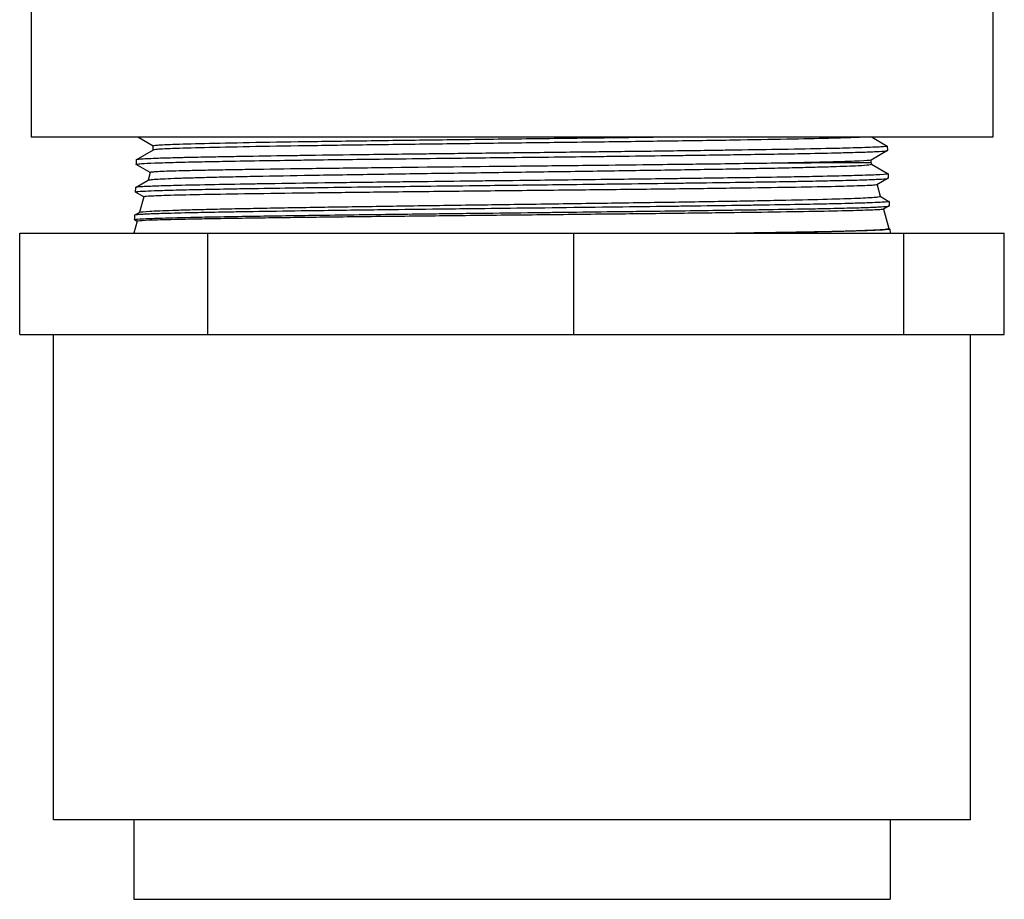
# Model space of a CAD drawing. Units: inches. Extents: x 262 to 327, y -19 to 194.
# Drawn here: x 303 to 306, y 5 to 8 of the extents above; entities that cross this region are included whole.
import ezdxf

# ---------------------------------------------------------------- set-up
doc = ezdxf.new("R2010")
doc.units = ezdxf.units.IN
doc.header["$LTSCALE"] = 3
doc.header["$MEASUREMENT"] = 0
doc.layers.get('0').update_dxf_attribs({"linetype": 'CONTINUOUS'})

# ---------------------------------------------------------------- blocks, each defined once
blk = doc.blocks.new('9800WC Assembled_Sheet_VIEW22')
for p, q in [((11.51, 3.3655), (11.51, 2.3555)), ((8.49, 3.0955), (8.49, 2.3555)), ((11.51, 2.3555), (8.49, 2.3555)), ((8.8732, 2.3275), (8.8248, 2.3555)), ((11.131, 2.3555), (11.1787, 2.3279)), ((8.8732, 2.3153), (8.8732, 2.3277)), ((11.179, 2.3277), (11.1794, 2.3138)), ((8.8199, 2.2845), (8.8735, 2.3154)), ((11.1792, 2.3135), (11.1279, 2.2839)), ((8.8197, 2.2842), (8.8192, 2.2703)), ((8.8636, 2.2445), (8.8195, 2.27)), ((11.1281, 2.2754), (11.1281, 2.284)), ((11.1281, 2.2754), (11.1293, 2.2709)), ((11.1293, 2.2711), (11.1814, 2.241)), ((8.8636, 2.2447), (8.8572, 2.2206)), ((11.1817, 2.2407), (11.1821, 2.2268)), ((8.817, 2.1972), (8.8165, 2.1834)), ((8.8172, 2.1975), (8.8575, 2.2208)), ((11.1819, 2.2266), (11.1464, 2.2061)), ((11.1467, 2.2062), (11.1564, 2.1699)), ((8.8431, 2.1679), (8.8168, 2.1831)), ((8.8431, 2.168), (8.8301, 2.1196)), ((11.1563, 2.1701), (11.1841, 2.154)), ((11.1846, 2.1396), (11.167, 2.1294)), ((11.1844, 2.1537), (11.1848, 2.1399)), ((8.8143, 2.1103), (8.8138, 2.0964)), ((8.8145, 2.1105), (8.8304, 2.1197)), ((11.1672, 2.1296), (11.1835, 2.0689)), ((8.8226, 2.0914), (8.8125, 2.0538)), ((8.8225, 2.0912), (8.8141, 2.0961)), ((8.4535, 2.0538), (9.044, 2.0538)), ((8.4535, 1.7358), (8.4535, 2.0538)), ((9.044, 2.0538), (10.1945, 2.0538)), ((9.044, 1.7358), (9.044, 2.0538)), ((10.1945, 2.0538), (11.231, 2.0538)), ((10.1945, 1.7358), (10.1945, 2.0538)), ((11.1834, 2.0691), (11.1869, 2.0671)), ((11.1871, 2.0668), (11.1875, 2.0538)), ((11.231, 2.0538), (11.5465, 2.0538)), ((11.231, 1.7358), (11.231, 2.0538)), ((11.5465, 1.7358), (11.5465, 2.0538)), ((8.4535, 1.7358), (8.7488, 1.7358)), ((8.56, 0.212), (8.56, 1.7358)), ((8.7488, 1.7358), (9.044, 1.7358)), ((9.044, 1.7358), (9.6192, 1.7358)), ((9.6192, 1.7358), (10.1945, 1.7358)), ((10.1945, 1.7358), (10.7128, 1.7358)), ((10.7128, 1.7358), (11.231, 1.7358)), ((11.231, 1.7358), (11.3887, 1.7358)), ((11.3887, 1.7358), (11.5465, 1.7358)), ((11.44, 0.212), (11.44, 1.7358)), ((11.44, 0.212), (8.56, 0.212)), ((8.8125, 0.212), (8.8125, -0.038)), ((11.1875, 0.212), (11.1875, -0.038)), ((8.8125, -0.038), (11.1875, -0.038))]:
    blk.add_line(p, q)
for points, knots in [([(10.4804, 2.3555), (10.4149, 2.3546), (10.3464, 2.3537), (10.2003, 2.3519), (10.1224, 2.3509), (9.9659, 2.349), (9.8873, 2.348), (9.7329, 2.3461), (9.6571, 2.3451), (9.5115, 2.3432), (9.4417, 2.3422), (9.3112, 2.3403), (9.2505, 2.3394), (9.1408, 2.3374), (9.0918, 2.3365), (9.0076, 2.3345), (8.9724, 2.3336), (8.9174, 2.3317), (8.8976, 2.3307), (8.8775, 2.329), (8.8732, 2.3283), (8.8732, 2.3277)], [0.54116176, 0.54116176, 0.54116176, 0.54116176, 0.54296875, 0.54296875, 0.54492188, 0.54492188, 0.546875, 0.546875, 0.54882812, 0.54882812, 0.55078125, 0.55078125, 0.55273438, 0.55273438, 0.5546875, 0.5546875, 0.55664062, 0.55664062, 0.55859375, 0.55859375, 0.55999892, 0.55999892, 0.55999892, 0.55999892]), ([(11.0976, 2.3555), (11.0929, 2.3552), (11.0876, 2.355), (11.0601, 2.3538), (11.0307, 2.3528), (10.9573, 2.3509), (10.9133, 2.3499), (10.8128, 2.348), (10.7563, 2.347), (10.6332, 2.3451), (10.5665, 2.3441), (10.426, 2.3422), (10.3521, 2.3412), (10.2003, 2.3393), (10.1224, 2.3384), (9.9659, 2.3364), (9.8873, 2.3355), (9.7329, 2.3335), (9.6571, 2.3326), (9.5115, 2.3307), (9.4417, 2.3297), (9.3112, 2.3278), (9.2505, 2.3268), (9.1408, 2.3249), (9.0918, 2.3239), (9.0076, 2.322), (8.9724, 2.321), (8.9174, 2.3191), (8.8976, 2.3181), (8.8787, 2.3166), (8.8745, 2.316), (8.8735, 2.3154)], [0.53267132, 0.53267132, 0.53267132, 0.53267132, 0.53320312, 0.53320312, 0.53515625, 0.53515625, 0.53710938, 0.53710938, 0.5390625, 0.5390625, 0.54101562, 0.54101562, 0.54296875, 0.54296875, 0.54492188, 0.54492188, 0.546875, 0.546875, 0.54882812, 0.54882812, 0.55078125, 0.55078125, 0.55273438, 0.55273438, 0.5546875, 0.5546875, 0.55664062, 0.55664062, 0.55859375, 0.55859375, 0.55979955, 0.55979955, 0.55979955, 0.55979955]), ([(11.1787, 2.3279), (11.1795, 2.3275), (11.1784, 2.327), (11.1736, 2.3263), (11.1709, 2.326), (11.1571, 2.3248), (11.1402, 2.324), (11.0956, 2.3224), (11.0694, 2.3216), (11.0263, 2.3205), (11.0137, 2.3202), (10.9617, 2.3191), (10.9173, 2.3182), (10.8232, 2.3166), (10.7747, 2.3158), (10.7029, 2.3148), (10.6826, 2.3145), (10.6012, 2.3133), (10.537, 2.3125), (10.4095, 2.3108), (10.347, 2.31), (10.2588, 2.309), (10.2342, 2.3087), (10.1375, 2.3075), (10.0644, 2.3067), (9.9254, 2.305), (9.8597, 2.3043), (9.7701, 2.3032), (9.7455, 2.3029), (9.65, 2.3018), (9.5807, 2.3009), (9.4539, 2.2993), (9.3962, 2.2985), (9.3207, 2.2974), (9.3003, 2.2971), (9.2283, 2.2961), (9.1795, 2.2953), (9.1118, 2.2941), (9.0899, 2.2937), (9.043, 2.2928), (9.0187, 2.2923), (8.9794, 2.2915), (8.9635, 2.2911), (8.929, 2.2902), (8.9114, 2.2897), (8.8877, 2.2889), (8.8801, 2.2886), (8.8524, 2.2875), (8.8376, 2.2867), (8.829, 2.2859)], [-9.101221, -9.101221, -9.101221, -9.101221, -8.811707, -8.811707, -8.620229, -8.620229, -8.062352, -8.062352, -7.561844, -7.561844, -7.370449, -7.370449, -6.812684, -6.812684, -6.311711, -6.311711, -6.120396, -6.120396, -5.56274, -5.56274, -5.0613, -5.0613, -4.870052, -4.870052, -4.312487, -4.312487, -3.81062, -3.81062, -3.619441, -3.619441, -3.061972, -3.061972, -2.559662, -2.559662, -2.368539, -2.368539, -1.866849, -1.866849, -1.609665, -1.609665, -1.28611, -1.28611, -1.039977, -1.039977, -0.708129, -0.708129, -0.529781, -0.529781, -0.000001, -0.000001, -0.000001, -0.000001]), ([(8.8195, 2.27), (8.8193, 2.2702), (8.8192, 2.2703), (8.8196, 2.2709), (8.8221, 2.2714), (8.8292, 2.2721), (8.8324, 2.2724), (8.8462, 2.2734), (8.8603, 2.274), (8.8879, 2.2751), (8.8985, 2.2754), (8.9313, 2.2764), (8.9558, 2.2771), (8.9948, 2.278), (9.0064, 2.2782), (9.0407, 2.2789), (9.0647, 2.2794), (9.1261, 2.2805), (9.165, 2.2812), (9.2406, 2.2824), (9.2761, 2.2829), (9.3347, 2.2838), (9.3566, 2.2841), (9.4176, 2.2849), (9.4575, 2.2855), (9.5357, 2.2865), (9.5738, 2.2869), (9.6615, 2.288), (9.7115, 2.2886), (9.7837, 2.2895), (9.8052, 2.2898), (9.8664, 2.2905), (9.9062, 2.291), (10.0025, 2.2921), (10.0589, 2.2927), (10.1603, 2.2939), (10.2055, 2.2945), (10.2758, 2.2953), (10.3013, 2.2956), (10.3816, 2.2966), (10.4355, 2.2973), (10.5069, 2.2982), (10.5259, 2.2984), (10.5791, 2.2992), (10.6128, 2.2996), (10.6726, 2.3005), (10.6991, 2.3008), (10.7594, 2.3017), (10.7924, 2.3022), (10.8533, 2.3032), (10.8813, 2.3037), (10.9478, 2.3049), (10.984, 2.3057), (11.0325, 2.3068), (11.0479, 2.3072), (11.0855, 2.3082), (11.1056, 2.3088), (11.1301, 2.3098), (11.1371, 2.3101), (11.1578, 2.311), (11.1679, 2.3117), (11.1757, 2.3127), (11.1772, 2.3129), (11.179, 2.3134), (11.1794, 2.3136), (11.1794, 2.3138)], [-112.531632, -112.531632, -112.531632, -112.531632, -112.444504, -112.444504, -112.134177, -112.134177, -111.959268, -111.959268, -111.515968, -111.515968, -111.284949, -111.284949, -110.867332, -110.867332, -110.701637, -110.701637, -110.396344, -110.396344, -109.9672, -109.9672, -109.61921, -109.61921, -109.418548, -109.418548, -109.072689, -109.072689, -108.759979, -108.759979, -108.364813, -108.364813, -108.198519, -108.198519, -107.893225, -107.893225, -107.463972, -107.463972, -107.116099, -107.116099, -106.915602, -106.915602, -106.478482, -106.478482, -106.317851, -106.317851, -106.020773, -106.020773, -105.772614, -105.772614, -105.438587, -105.438587, -105.124075, -105.124075, -104.644623, -104.644623, -104.396288, -104.396288, -103.984747, -103.984747, -103.790758, -103.790758, -103.343201, -103.343201, -103.183772, -103.183772, -103.046565, -103.046565, -103.046565, -103.046565]), ([(8.829, 2.2859), (8.8247, 2.2855), (8.8219, 2.2851), (8.82, 2.2845), (8.8197, 2.2844), (8.8197, 2.2842)], [-50.4499681, -50.4499681, -50.4499681, -50.4499681, -50.1917671, -50.1917671, -50.0747377, -50.0747377, -50.0747377, -50.0747377]), ([(8.8575, 2.2208), (8.8583, 2.2212), (8.8604, 2.2217), (8.8721, 2.2232), (8.8878, 2.2242), (8.9219, 2.2258), (8.9348, 2.2264), (8.964, 2.2274), (8.9802, 2.2279), (9.0156, 2.2289), (9.0348, 2.2295), (9.0766, 2.2305), (9.0992, 2.231), (9.1466, 2.2321), (9.1712, 2.2326), (9.2504, 2.2342), (9.3089, 2.2352), (9.4346, 2.2373), (9.5016, 2.2384), (9.6419, 2.2405), (9.7148, 2.2416), (9.8636, 2.2438), (9.9393, 2.2448), (10.0906, 2.247), (10.166, 2.248), (10.3135, 2.2502), (10.3853, 2.2512), (10.523, 2.2534), (10.5886, 2.2544), (10.6801, 2.256), (10.7091, 2.2565), (10.7647, 2.2576), (10.7913, 2.2581), (10.8418, 2.2591), (10.8656, 2.2597), (10.911, 2.2607), (10.9326, 2.2612), (10.9719, 2.2623), (10.9898, 2.2628), (11.0399, 2.2644), (11.0671, 2.2654), (11.1023, 2.2673), (11.1135, 2.2681), (11.1256, 2.2694), (11.1285, 2.27), (11.1293, 2.2707), (11.1293, 2.2708), (11.1293, 2.2709)], [30.858484, 30.858484, 30.858484, 30.858484, 31.104352, 31.104352, 31.681235, 31.681235, 31.963928, 31.963928, 32.245878, 32.245878, 32.525304, 32.525304, 32.811336, 32.811336, 33.088316, 33.088316, 33.659831, 33.659831, 34.235148, 34.235148, 34.811866, 34.811866, 35.388559, 35.388559, 35.964218, 35.964218, 36.53802, 36.53802, 37.109205, 37.109205, 37.389166, 37.389166, 37.668287, 37.668287, 37.945025, 37.945025, 38.228141, 38.228141, 38.502457, 38.502457, 39.068184, 39.068184, 39.493727, 39.493727, 39.806501, 39.806501, 39.863771, 39.863771, 39.863771, 39.863771]), ([(10.8524, 2.2743), (10.8189, 2.2737), (10.7827, 2.2732), (10.706, 2.2721), (10.6656, 2.2715), (10.5943, 2.2706), (10.5645, 2.2702), (10.4942, 2.2694), (10.4533, 2.2689), (10.3546, 2.2677), (10.2961, 2.2671), (10.1628, 2.2656), (10.0879, 2.2648), (9.8616, 2.2624), (9.7118, 2.2607), (9.5022, 2.2583), (9.4356, 2.2575), (9.3106, 2.2559), (9.2526, 2.2551), (9.1739, 2.2539), (9.1495, 2.2535), (9.1025, 2.2527), (9.0801, 2.2523), (9.0387, 2.2515), (9.0197, 2.2511), (8.9847, 2.2503), (8.9686, 2.2499), (8.9398, 2.2492), (8.927, 2.2488), (8.8934, 2.2476), (8.878, 2.2467), (8.8659, 2.2455), (8.8638, 2.2451), (8.8636, 2.2447)], [0.000001, 0.000001, 0.000001, 0.000001, 0.391748, 0.391748, 0.779334, 0.779334, 1.044609, 1.044609, 1.388008, 1.388008, 1.853619, 1.853619, 2.427277, 2.427277, 3.577591, 3.577591, 4.149703, 4.149703, 4.717753, 4.717753, 4.992841, 4.992841, 5.276999, 5.276999, 5.554332, 5.554332, 5.834558, 5.834558, 6.115043, 6.115043, 6.687578, 6.687578, 6.986201, 6.986201, 6.986201, 6.986201]), ([(11.1279, 2.2839), (11.1277, 2.2838), (11.1273, 2.2837), (11.1233, 2.2826), (11.1114, 2.2816), (11.0719, 2.2797), (11.0441, 2.2787), (10.974, 2.2768), (10.9315, 2.2758), (10.8728, 2.2747), (10.8628, 2.2745), (10.8524, 2.2743)], [0.589609522, 0.589609522, 0.589609522, 0.589609522, 0.58984375, 0.58984375, 0.591796875, 0.591796875, 0.59375, 0.59375, 0.595703125, 0.595703125, 0.596095438, 0.596095438, 0.596095438, 0.596095438]), ([(11.1281, 2.2755), (11.1281, 2.2754), (11.1205, 2.2752), (11.086, 2.275), (11.0544, 2.2748), (10.9691, 2.2746), (10.9156, 2.2744), (10.8524, 2.2743)], [0.896167, 0.896167, 0.896167, 0.896167, 1.473218, 1.473218, 2.213575, 2.213575, 2.949408, 2.949408, 2.949408, 2.949408]), ([(11.1814, 2.241), (11.1817, 2.2408), (11.1817, 2.2407), (11.1807, 2.2396), (11.172, 2.2387), (11.1404, 2.2369), (11.1186, 2.2361), (11.081, 2.2349), (11.0707, 2.2346), (11.0319, 2.2336), (10.9996, 2.2329), (10.9508, 2.2319), (10.9378, 2.2316), (10.9001, 2.2309), (10.8743, 2.2305), (10.8056, 2.2293), (10.761, 2.2286), (10.6811, 2.2275), (10.6473, 2.227), (10.5879, 2.2262), (10.563, 2.2258), (10.5138, 2.2252), (10.4896, 2.2249), (10.4283, 2.2241), (10.3907, 2.2236), (10.3042, 2.2226), (10.2551, 2.222), (10.1668, 2.2209), (10.128, 2.2205), (10.0316, 2.2193), (9.9741, 2.2187), (9.8903, 2.2177), (9.8639, 2.2174), (9.7833, 2.2164), (9.7295, 2.2158), (9.6506, 2.2148), (9.6248, 2.2145), (9.5345, 2.2134), (9.4719, 2.2126), (9.3491, 2.2109), (9.2896, 2.2101), (9.2157, 2.2089), (9.1975, 2.2086), (9.1333, 2.2076), (9.0905, 2.2068), (9.0076, 2.2052), (8.9691, 2.2044), (8.9255, 2.2032), (8.9151, 2.2029), (8.8848, 2.202), (8.8678, 2.2013), (8.8475, 2.2004), (8.8416, 2.2001), (8.8251, 2.199), (8.8186, 2.1983), (8.8171, 2.1974), (8.817, 2.1973), (8.817, 2.1972)], [-40.704639, -40.704639, -40.704639, -40.704639, -40.608189, -40.608189, -40.011523, -40.011523, -39.456354, -39.456354, -39.266737, -39.266737, -38.788472, -38.788472, -38.62408, -38.62408, -38.326812, -38.326812, -37.873732, -37.873732, -37.562349, -37.562349, -37.344926, -37.344926, -37.141388, -37.141388, -36.836303, -36.836303, -36.451043, -36.451043, -36.153148, -36.153148, -35.715016, -35.715016, -35.513018, -35.513018, -35.09479, -35.09479, -34.888292, -34.888292, -34.363483, -34.363483, -33.810606, -33.810606, -33.624422, -33.624422, -33.13189, -33.13189, -32.568755, -32.568755, -32.37449, -32.37449, -31.961886, -31.961886, -31.753956, -31.753956, -31.270192, -31.270192, -31.206253, -31.206253, -31.206253, -31.206253]), ([(8.8168, 2.1831), (8.8167, 2.1831), (8.8166, 2.1832), (8.8162, 2.1837), (8.8177, 2.1841), (8.8262, 2.1852), (8.8353, 2.1859), (8.8591, 2.1871), (8.8722, 2.1877), (8.8969, 2.1885), (8.9067, 2.1888), (8.9406, 2.1898), (8.9677, 2.1905), (9.0107, 2.1914), (9.0237, 2.1917), (9.0658, 2.1925), (9.0967, 2.1931), (9.1486, 2.194), (9.1681, 2.1943), (9.2303, 2.1953), (9.2751, 2.196), (9.3434, 2.197), (9.3648, 2.1973), (9.4337, 2.1982), (9.4828, 2.1988), (9.558, 2.1998), (9.5828, 2.2001), (9.6463, 2.2009), (9.6852, 2.2014), (9.778, 2.2025), (9.8322, 2.2031), (9.9253, 2.2042), (9.9639, 2.2047), (10.0441, 2.2056), (10.0856, 2.2061), (10.1785, 2.2072), (10.2296, 2.2078), (10.305, 2.2087), (10.3298, 2.209), (10.4106, 2.21), (10.4654, 2.2107), (10.5368, 2.2116), (10.5551, 2.2119), (10.6242, 2.2128), (10.6731, 2.2135), (10.741, 2.2145), (10.7621, 2.2148), (10.8141, 2.2156), (10.8442, 2.2161), (10.8906, 2.2169), (10.908, 2.2172), (10.9516, 2.218), (10.9767, 2.2185), (11.0136, 2.2194), (11.0267, 2.2197), (11.0514, 2.2203), (11.0629, 2.2206), (11.0983, 2.2215), (11.1188, 2.2222), (11.1411, 2.2232), (11.1464, 2.2234), (11.1644, 2.2243), (11.1735, 2.225), (11.1804, 2.226), (11.1817, 2.2263), (11.1821, 2.2267), (11.1821, 2.2268), (11.1821, 2.2268)], [-131.415298, -131.415298, -131.415298, -131.415298, -131.387537, -131.387537, -131.089371, -131.089371, -130.653157, -130.653157, -130.304626, -130.304626, -130.102992, -130.102992, -129.664403, -129.664403, -129.48654, -129.48654, -129.113354, -129.113354, -128.902342, -128.902342, -128.461902, -128.461902, -128.267412, -128.267412, -127.84701, -127.84701, -127.643841, -127.643841, -127.334233, -127.334233, -126.916156, -126.916156, -126.621293, -126.621293, -126.304464, -126.304464, -125.909096, -125.909096, -125.712564, -125.712564, -125.263555, -125.263555, -125.106209, -125.106209, -124.661175, -124.661175, -124.453017, -124.453017, -124.132041, -124.132041, -123.927611, -123.927611, -123.598284, -123.598284, -123.400385, -123.400385, -123.20361, -123.20361, -122.755888, -122.755888, -122.595798, -122.595798, -122.150985, -122.150985, -121.945759, -121.945759, -121.905276, -121.905276, -121.905276, -121.905276]), ([(11.1464, 2.2061), (11.1458, 2.2057), (11.1434, 2.2053), (11.1351, 2.2045), (11.1291, 2.2041), (11.1136, 2.2034), (11.104, 2.203), (11.0697, 2.2018), (11.0395, 2.2009), (10.9656, 2.1993), (10.9221, 2.1985), (10.8229, 2.1969), (10.7676, 2.1961), (10.6471, 2.1945), (10.5823, 2.1936), (10.4455, 2.192), (10.3738, 2.1912), (10.2263, 2.1896), (10.1509, 2.1888), (9.9992, 2.1872), (9.9233, 2.1864), (9.8117, 2.1852), (9.7756, 2.1848), (9.7028, 2.184), (9.6663, 2.1836), (9.5953, 2.1828), (9.5608, 2.1824), (9.4928, 2.1816), (9.4595, 2.1812), (9.3944, 2.1804), (9.3628, 2.1801), (9.2697, 2.1788), (9.2118, 2.178), (9.1065, 2.1764), (9.0594, 2.1756), (8.9779, 2.174), (8.9438, 2.1732), (8.8897, 2.1716), (8.8699, 2.1707), (8.8482, 2.1693), (8.8433, 2.1687), (8.8431, 2.168)], [16.146977, 16.146977, 16.146977, 16.146977, 16.421917, 16.421917, 16.704062, 16.704062, 16.987026, 16.987026, 17.564444, 17.564444, 18.143977, 18.143977, 18.724767, 18.724767, 19.305925, 19.305925, 19.88641, 19.88641, 20.464794, 20.464794, 21.038723, 21.038723, 21.316943, 21.316943, 21.603938, 21.603938, 21.884547, 21.884547, 22.16758, 22.16758, 22.451484, 22.451484, 23.030847, 23.030847, 23.612331, 23.612331, 24.195076, 24.195076, 24.778188, 24.778188, 25.234575, 25.234575, 25.234575, 25.234575]), ([(8.8304, 2.1197), (8.8306, 2.1198), (8.8309, 2.12), (8.8346, 2.1211), (8.8449, 2.1221), (8.8795, 2.1241), (8.9037, 2.1252), (8.9506, 2.1267), (8.9683, 2.1273), (9.0064, 2.1283), (9.0266, 2.1288), (9.0706, 2.1299), (9.0945, 2.1304), (9.1447, 2.1314), (9.1709, 2.132), (9.2261, 2.133), (9.2551, 2.1335), (9.3439, 2.1351), (9.4067, 2.1361), (9.5387, 2.1381), (9.6074, 2.1391), (9.7491, 2.1412), (9.8218, 2.1422), (9.9693, 2.1442), (10.0439, 2.1453), (10.1562, 2.1468), (10.1943, 2.1474), (10.2683, 2.1484), (10.3042, 2.1489), (10.3762, 2.15), (10.4121, 2.1505), (10.4819, 2.1515), (10.5158, 2.1521), (10.6166, 2.1536), (10.6804, 2.1547), (10.7683, 2.1563), (10.7959, 2.1568), (10.8737, 2.1583), (10.9202, 2.1594), (11.0017, 2.1614), (11.0365, 2.1624), (11.0936, 2.1644), (11.1156, 2.1655), (11.1387, 2.167), (11.1448, 2.1675), (11.1532, 2.1685), (11.1556, 2.1691), (11.1564, 2.1697), (11.1564, 2.1698), (11.1564, 2.1699)], [12.306539, 12.306539, 12.306539, 12.306539, 12.369833, 12.369833, 12.935694, 12.935694, 13.506839, 13.506839, 13.803333, 13.803333, 14.087851, 14.087851, 14.381953, 14.381953, 14.670463, 14.670463, 14.961349, 14.961349, 15.52814, 15.52814, 16.091604, 16.091604, 16.656175, 16.656175, 17.226445, 17.226445, 17.521752, 17.521752, 17.805949, 17.805949, 18.098759, 18.098759, 18.386828, 18.386828, 18.976644, 18.976644, 19.263345, 19.263345, 19.82524, 19.82524, 20.386767, 20.386767, 20.948381, 20.948381, 21.236346, 21.236346, 21.521009, 21.521009, 21.581612, 21.581612, 21.581612, 21.581612]), ([(8.8141, 2.0961), (8.8138, 2.0963), (8.8137, 2.0965), (8.8151, 2.0973), (8.8206, 2.098), (8.8345, 2.099), (8.8394, 2.0993), (8.8589, 2.1003), (8.8775, 2.101), (8.9292, 2.1026), (8.9644, 2.1035), (9.0187, 2.1047), (9.032, 2.1049), (9.0785, 2.1058), (9.1142, 2.1065), (9.171, 2.1074), (9.1899, 2.1077), (9.2386, 2.1085), (9.2692, 2.109), (9.3324, 2.1099), (9.365, 2.1103), (9.4378, 2.1113), (9.4785, 2.1118), (9.556, 2.1128), (9.5927, 2.1133), (9.6674, 2.1142), (9.7054, 2.1147), (9.7683, 2.1154), (9.793, 2.1157), (9.8438, 2.1163), (9.8699, 2.1166), (9.9544, 2.1176), (10.013, 2.1183), (10.0929, 2.1192), (10.1143, 2.1195), (10.1583, 2.12), (10.1807, 2.1203), (10.2549, 2.1211), (10.3061, 2.1218), (10.3873, 2.1227), (10.4179, 2.1231), (10.4916, 2.1241), (10.5341, 2.1246), (10.6129, 2.1257), (10.6492, 2.1262), (10.7053, 2.127), (10.7258, 2.1273), (10.766, 2.1279), (10.7857, 2.1282), (10.8481, 2.1292), (10.8883, 2.1299), (10.9379, 2.1308), (10.9503, 2.131), (10.9962, 2.1319), (11.0266, 2.1326), (11.0661, 2.1336), (11.0781, 2.1339), (11.1111, 2.1349), (11.1295, 2.1356), (11.1497, 2.1365), (11.1548, 2.1367), (11.1703, 2.1376), (11.1778, 2.1382), (11.1836, 2.1392), (11.1846, 2.1395), (11.1848, 2.1398), (11.1848, 2.1399), (11.1848, 2.1399)], [-150.344591, -150.344591, -150.344591, -150.344591, -150.228859, -150.228859, -149.778361, -149.778361, -149.59141, -149.59141, -149.123128, -149.123128, -148.543098, -148.543098, -148.365183, -148.365183, -147.945657, -147.945657, -147.746726, -147.746726, -147.446924, -147.446924, -147.150216, -147.150216, -146.802419, -146.802419, -146.503246, -146.503246, -146.202882, -146.202882, -146.011716, -146.011716, -145.811022, -145.811022, -145.364974, -145.364974, -145.200563, -145.200563, -145.027754, -145.027754, -144.626098, -144.626098, -144.378416, -144.378416, -144.018957, -144.018957, -143.691465, -143.691465, -143.495352, -143.495352, -143.296928, -143.296928, -142.846803, -142.846803, -142.691249, -142.691249, -142.246835, -142.246835, -142.033325, -142.033325, -141.606603, -141.606603, -141.441102, -141.441102, -141.032929, -141.032929, -140.831543, -140.831543, -140.812861, -140.812861, -140.812861, -140.812861]), ([(11.1841, 2.154), (11.1847, 2.1537), (11.1843, 2.1534), (11.1812, 2.1526), (11.1779, 2.1522), (11.1673, 2.1513), (11.1591, 2.1508), (11.1391, 2.1499), (11.1276, 2.1494), (11.0999, 2.1485), (11.0832, 2.148), (11.0521, 2.1471), (11.0389, 2.1468), (11.0011, 2.1459), (10.975, 2.1454), (10.9326, 2.1445), (10.9179, 2.1443), (10.8637, 2.1433), (10.8213, 2.1426), (10.7594, 2.1416), (10.7427, 2.1414), (10.6775, 2.1404), (10.6266, 2.1397), (10.5544, 2.1387), (10.5352, 2.1385), (10.4614, 2.1375), (10.4053, 2.1368), (10.3266, 2.1359), (10.3054, 2.1356), (10.2245, 2.1346), (10.1639, 2.1339), (10.0805, 2.1329), (10.0582, 2.1327), (9.9818, 2.1318), (9.9278, 2.1312), (9.8398, 2.1301), (9.8057, 2.1297), (9.7141, 2.1286), (9.6571, 2.128), (9.5701, 2.1269), (9.5391, 2.1265), (9.4698, 2.1256), (9.4318, 2.1251), (9.3755, 2.1243), (9.3563, 2.1241), (9.2841, 2.123), (9.2338, 2.1223), (9.1659, 2.1212), (9.1457, 2.1209), (9.0928, 2.12), (9.0617, 2.1194), (9.0203, 2.1185), (9.008, 2.1183), (8.9636, 2.1173), (8.935, 2.1166), (8.9019, 2.1156), (8.8936, 2.1154), (8.8676, 2.1145), (8.8527, 2.1138), (8.8337, 2.1128), (8.8276, 2.1124), (8.8173, 2.1114), (8.8143, 2.1108), (8.8143, 2.1103)], [-21.818363, -21.818363, -21.818363, -21.818363, -21.60717, -21.60717, -21.343273, -21.343273, -21.016574, -21.016574, -20.71789, -20.71789, -20.392319, -20.392319, -20.177718, -20.177718, -19.818081, -19.818081, -19.639245, -19.639245, -19.18021, -19.18021, -19.015642, -19.015642, -18.551889, -18.551889, -18.38679, -18.38679, -17.927809, -17.927809, -17.760117, -17.760117, -17.292542, -17.292542, -17.122339, -17.122339, -16.710604, -16.710604, -16.44829, -16.44829, -15.999133, -15.999133, -15.744534, -15.744534, -15.418599, -15.418599, -15.245517, -15.245517, -14.755313, -14.755313, -14.535772, -14.535772, -14.158906, -14.158906, -13.991182, -13.991182, -13.523127, -13.523127, -13.352618, -13.352618, -12.944336, -12.944336, -12.67013, -12.67013, -12.300804, -12.300804, -12.300804, -12.300804]), ([(11.167, 2.1294), (11.1665, 2.1291), (11.1649, 2.1288), (11.1586, 2.1281), (11.1532, 2.1277), (11.1315, 2.1265), (11.1103, 2.1258), (11.0546, 2.1242), (11.0204, 2.1234), (10.9402, 2.1219), (10.8943, 2.1211), (10.7918, 2.1196), (10.7355, 2.1188), (10.6438, 2.1176), (10.6117, 2.1172), (10.5457, 2.1164), (10.512, 2.116), (10.4423, 2.1152), (10.4064, 2.1148), (10.3345, 2.1141), (10.2986, 2.1137), (10.2244, 2.1129), (10.1862, 2.1125), (10.0733, 2.1113), (9.9983, 2.1105), (9.8494, 2.109), (9.7759, 2.1082), (9.6322, 2.1066), (9.5623, 2.1059), (9.4278, 2.1043), (9.3635, 2.1036), (9.2724, 2.1024), (9.2426, 2.102), (9.1858, 2.1012), (9.1588, 2.1008), (9.1069, 2.1), (9.0821, 2.0996), (9.0364, 2.0988), (9.0154, 2.0984), (8.9755, 2.0976), (8.9567, 2.0972), (8.9071, 2.096), (8.881, 2.0953), (8.8427, 2.0937), (8.8305, 2.0929), (8.8236, 2.0919), (8.8226, 2.0916), (8.8226, 2.0914)], [34.509247, 34.509247, 34.509247, 34.509247, 34.72818, 34.72818, 35.021106, 35.021106, 35.587257, 35.587257, 36.148058, 36.148058, 36.70802, 36.70802, 37.271441, 37.271441, 37.560372, 37.560372, 37.847324, 37.847324, 38.139385, 38.139385, 38.422267, 38.422267, 38.716768, 38.716768, 39.284608, 39.284608, 39.847505, 39.847505, 40.410091, 40.410091, 40.97656, 40.97656, 41.267257, 41.267257, 41.554948, 41.554948, 41.848721, 41.848721, 42.132285, 42.132285, 42.428398, 42.428398, 42.997897, 42.997897, 43.562945, 43.562945, 43.761261, 43.761261, 43.761261, 43.761261]), ([(10.7019, 2.0538), (10.7513, 2.0546), (10.7977, 2.0555), (10.884, 2.0571), (10.9236, 2.058), (10.9839, 2.0594), (11.0065, 2.0599), (11.0541, 2.0612), (11.0778, 2.062), (11.1263, 2.0637), (11.1477, 2.0647), (11.1695, 2.0663), (11.175, 2.0668), (11.182, 2.0679), (11.1836, 2.0684), (11.1835, 2.0689)], [0.000001, 0.000001, 0.000001, 0.000001, 0.467622, 0.467622, 0.9349, 0.9349, 1.253099, 1.253099, 1.666341, 1.666341, 2.244774, 2.244774, 2.544115, 2.544115, 2.828725, 2.828725, 2.828725, 2.828725]), ([(11.1869, 2.0671), (11.187, 2.067), (11.1871, 2.0669), (11.187, 2.0665), (11.1862, 2.0662), (11.1801, 2.0651), (11.1695, 2.0643), (11.1451, 2.0631), (11.1362, 2.0627), (11.1125, 2.0618), (11.0967, 2.0613), (11.0638, 2.0604), (11.0473, 2.06), (11.0084, 2.0591), (10.9855, 2.0586), (10.9466, 2.0578), (10.9317, 2.0575), (10.885, 2.0567), (10.8514, 2.0561), (10.7798, 2.055), (10.7418, 2.0544), (10.7019, 2.0538)], [-2.890659, -2.890659, -2.890659, -2.890659, -2.823455, -2.823455, -2.635263, -2.635263, -2.102878, -2.102878, -1.858665, -1.858665, -1.53165, -1.53165, -1.256817, -1.256817, -0.936788, -0.936788, -0.751181, -0.751181, -0.37706, -0.37706, -0.000001, -0.000001, -0.000001, -0.000001])]:
    blk.add_open_spline(points, degree=3, knots=knots)

msp = doc.modelspace()

# ---------------------------------------------------------------- block references
msp.add_blockref('9800WC Assembled_Sheet_VIEW22', (294.6522, 5.288, 6.5))

doc.saveas('drawing.dxf')
